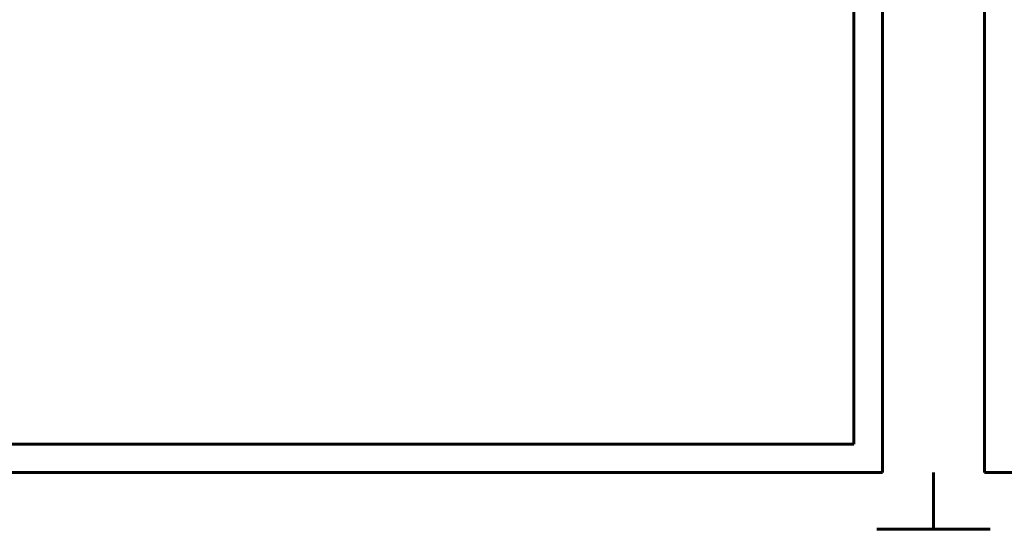
# Model space of a CAD drawing. Units: millimetres. Extents: x 1771 to 2527, y 60 to 149.
# Drawn here: x 2377 to 2403, y 105 to 118 of the extents above; entities that cross this region are included whole.
import ezdxf

# ---------------------------------------------------------------- set-up
doc = ezdxf.new("R2010")
doc.units = ezdxf.units.MM
doc.header["$LTSCALE"] = 0.4
doc.layers.add('doorf', color=211, linetype='Continuous')

msp = doc.modelspace()

# ---------------------------------------------------------------- linework, layer by layer
at = {"layer": 'doorf', "color": 0, "linetype": 'Continuous', "lineweight": 60}
for p, q in [((2399.965, 106.449), (2399.965, 148.299)), ((2402.665, 148.299), (2402.665, 106.449)), ((2399.215, 107.199), (2399.215, 147.549)), ((2348.925, 107.199), (2399.215, 107.199)), ((2339.666, 106.449), (2399.965, 106.449)), ((2401.315, 104.949), (2401.315, 106.449)), ((2402.665, 106.449), (2462.965, 106.449)), ((2399.815, 104.949), (2401.315, 104.949)), ((2401.315, 104.95), (2402.815, 104.95)), ((2401.315, 104.95), (2402.815, 104.95))]:
    msp.add_line(p, q, dxfattribs=at)

doc.saveas('drawing.dxf')
